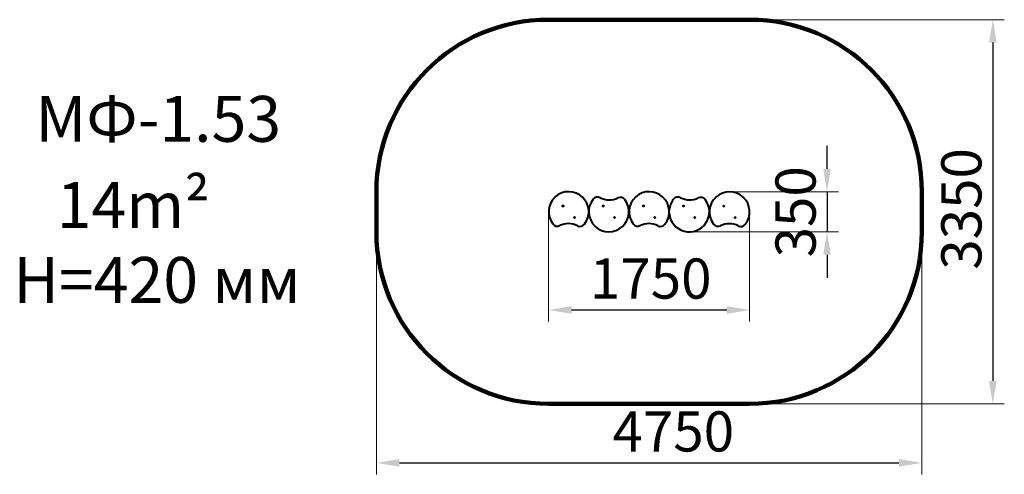
# Model space of a CAD drawing. Units: millimetres. Extents: x -2611 to 5964, y 374 to 4339.
import ezdxf

# ---------------------------------------------------------------- set-up
doc = ezdxf.new("R2010")
doc.units = ezdxf.units.MM
doc.layers.add('DiKom', color=7, linetype='Continuous')
doc.styles.add('style1', font='arialbd.ttf', dxfattribs={"width": 0.8})
doc.dimstyles.new('1-50', dxfattribs={"dimtxt": 350, "dimasz": 200, "dimexe": 100, "dimexo": 0, "dimgap": 150, "dimtad": 1, "dimtxsty": 'style1', "dimcen": 200, "dimclrd": 7, "dimclre": 7, "dimclrt": 7, "dimadec": 1, "dimazin": 2, "dimtfac": 1, "dimtmove": 0, "dimatfit": 2, "dimfxl": 0, "dimlwd": 25, "dimlwe": 18, "dimarcsym": 0})

# ---------------------------------------------------------------- blocks, each defined once
blk = doc.blocks.new('*D10')
at = {"layer": 'Defpoints', "color": 0, "linetype": 'Continuous', "transparency": 16777216}
for p in [(1995.6, 2663.8), (3746.6, 2662.8), (3746.6, 1807.2)]:
    blk.add_point(p, dxfattribs=at)
at = {"layer": 'DiKom', "color": 7, "linetype": 'Continuous', "lineweight": 18, "transparency": 16777216}
for p, q in [((1995.6, 2663.8), (1995.6, 1707.2)), ((3746.6, 2662.8), (3746.6, 1707.2))]:
    blk.add_line(p, q, dxfattribs=at)
at = {"layer": 'DiKom', "color": 7, "linetype": 'Continuous', "lineweight": 25, "transparency": 16777216}
blk.add_line((2195.6, 1807.2), (3546.6, 1807.2), dxfattribs=at)
at = {"layer": 'DiKom', "color": 7, "linetype": 'Continuous', "transparency": 16777216}
for points in [[(2195.6, 1840.6), (2195.6, 1773.9), (1995.6, 1807.2)], [(3546.6, 1840.6), (3546.6, 1773.9), (3746.6, 1807.2)]]:
    blk.add_solid(points, dxfattribs=at)
at = {"layer": 'DiKom', "color": 7, "linetype": 'Continuous', "lineweight": 40, "transparency": 16777216, "insert": (2884.8, 2035.9), "char_height": 350, "attachment_point": 5, "style": 'style1'}
blk.add_mtext('1750', dxfattribs=at)
blk = doc.blocks.new('*D11')
at = {"layer": 'Defpoints', "color": 0, "transparency": 16777216}
for p in [(495.6, 2662.8), (5246.6, 2663.9), (5246.6, 474.2)]:
    blk.add_point(p, dxfattribs=at)
at = {"layer": 'DiKom', "color": 7, "lineweight": 18, "transparency": 16777216}
for p, q in [((495.6, 2662.8), (495.6, 374.2)), ((5246.6, 2663.9), (5246.6, 374.2))]:
    blk.add_line(p, q, dxfattribs=at)
at = {"layer": 'DiKom', "color": 7, "lineweight": 25, "transparency": 16777216}
blk.add_line((695.6, 474.2), (5046.6, 474.2), dxfattribs=at)
at = {"layer": 'DiKom', "color": 7, "transparency": 16777216}
for points in [[(695.6, 507.6), (695.6, 440.9), (495.6, 474.2)], [(5046.6, 507.6), (5046.6, 440.9), (5246.6, 474.2)]]:
    blk.add_solid(points, dxfattribs=at)
at = {"layer": 'DiKom', "color": 7, "transparency": 16777216, "insert": (3081.4, 702.9), "char_height": 350, "attachment_point": 5, "style": 'style1'}
blk.add_mtext('4750', dxfattribs=at)
blk = doc.blocks.new('*D12')
at = {"layer": 'Defpoints', "color": 0, "transparency": 16777216}
for p in [(3573.3, 4338.8), (3573.3, 988.9), (5864.4, 988.9)]:
    blk.add_point(p, dxfattribs=at)
at = {"layer": 'DiKom', "color": 7, "lineweight": 18, "transparency": 16777216}
for p, q in [((3573.3, 4338.8), (5964.4, 4338.8)), ((3573.3, 988.9), (5964.4, 988.9))]:
    blk.add_line(p, q, dxfattribs=at)
at = {"layer": 'DiKom', "color": 7, "lineweight": 25, "transparency": 16777216}
blk.add_line((5864.4, 4138.8), (5864.4, 1188.9), dxfattribs=at)
at = {"layer": 'DiKom', "color": 7, "transparency": 16777216}
for points in [[(5831.1, 4138.8), (5897.7, 4138.8), (5864.4, 4338.8)], [(5831.1, 1188.9), (5897.7, 1188.9), (5864.4, 988.9)]]:
    blk.add_solid(points, dxfattribs=at)
at = {"layer": 'DiKom', "color": 7, "transparency": 16777216, "insert": (5635.7, 2688.7), "char_height": 350, "attachment_point": 5, "rotation": 90, "style": 'style1'}
blk.add_mtext('3350', dxfattribs=at)
blk = doc.blocks.new('*D13')
at = {"layer": 'Defpoints', "color": 0, "linetype": 'Continuous', "transparency": 16777216}
for p in [(3571.6, 2837.8), (3220.6, 2488.8), (4420.5, 2488.8)]:
    blk.add_point(p, dxfattribs=at)
at = {"layer": 'DiKom', "color": 7, "linetype": 'Continuous', "lineweight": 25, "transparency": 16777216}
for p, q in [((4420.5, 3037.8), (4420.5, 3237.8)), ((4420.5, 2837.8), (4420.5, 2488.8)), ((4420.5, 2288.8), (4420.5, 2088.8))]:
    blk.add_line(p, q, dxfattribs=at)
at = {"layer": 'DiKom', "color": 7, "linetype": 'Continuous', "lineweight": 18, "transparency": 16777216}
for p, q in [((3571.6, 2837.8), (4520.5, 2837.8)), ((3220.6, 2488.8), (4520.5, 2488.8))]:
    blk.add_line(p, q, dxfattribs=at)
at = {"layer": 'DiKom', "color": 7, "linetype": 'Continuous', "transparency": 16777216}
for points in [[(4387.1, 3037.8), (4453.8, 3037.8), (4420.5, 2837.8)], [(4387.1, 2288.8), (4453.8, 2288.8), (4420.5, 2488.8)]]:
    blk.add_solid(points, dxfattribs=at)
at = {"layer": 'DiKom', "color": 7, "linetype": 'Continuous', "lineweight": 40, "transparency": 16777216, "insert": (4191.8, 2663.3), "char_height": 350, "attachment_point": 5, "rotation": 90, "style": 'style1'}
blk.add_mtext('350', dxfattribs=at)

msp = doc.modelspace()

# ---------------------------------------------------------------- linework, layer by layer
at = {"layer": 'DiKom', "color": 3, "lineweight": 200}
for p, q in [((1995.561, 4338.846), (3746.561, 4338.846)), ((495.561, 2838.846), (495.561, 2488.855)), ((5246.561, 2838.846), (5246.561, 2488.855)), ((3746.561, 988.855), (1995.561, 988.855))]:
    msp.add_line(p, q, dxfattribs=at)
at = {"layer": 'DiKom', "color": 7, "linetype": 'Continuous', "lineweight": 40}
for p, q in [((2345.275, 2673.846), (2345.847, 2673.846)), ((2695.275, 2673.846), (2696.061, 2673.846)), ((2696.061, 2652.846), (2696.061, 2673.846)), ((2696.061, 2673.846), (2696.847, 2673.846)), ((3395.275, 2673.846), (3396.061, 2673.846)), ((3396.061, 2652.846), (3396.061, 2673.846)), ((3396.907, 2673.846), (3396.061, 2673.846)), ((2345.215, 2652.846), (2345.907, 2652.846)), ((2695.215, 2652.846), (2696.061, 2652.846)), ((2696.061, 2652.846), (2696.907, 2652.846)), ((3395.215, 2652.846), (3396.061, 2652.846)), ((3396.847, 2652.846), (3396.061, 2652.846))]:
    msp.add_line(p, q, dxfattribs=at)
for centre, radius in [((2121.061, 2713.846), 4.5), ((2121.061, 2713.846), 4.5), ((2121.061, 2713.846), 4.4), ((2471.061, 2713.846), 4.5), ((2471.061, 2713.846), 4.4), ((2822.061, 2713.846), 4.5), ((2822.061, 2713.846), 4.4), ((3171.061, 2713.846), 4.5), ((3171.061, 2713.846), 4.4), ((3522.061, 2712.846), 4.5), ((3522.061, 2712.846), 4.4), ((2220.061, 2613.846), 4.5), ((2220.061, 2613.846), 4.5), ((2220.061, 2613.846), 4.4), ((2570.061, 2613.846), 4.5), ((2570.061, 2613.846), 4.4), ((2921.061, 2613.846), 4.5), ((2921.061, 2613.846), 4.4), ((3270.061, 2613.846), 4.5), ((3270.061, 2613.846), 4.4), ((3621.061, 2612.846), 4.5), ((3621.061, 2612.846), 4.4)]:
    msp.add_circle(centre, radius, dxfattribs=at)
at = {"layer": 'DiKom', "color": 3, "lineweight": 200}
for centre, start, end in [((1995.561, 2838.846), 90, 180), ((3746.561, 2838.846), 0, 90), ((1995.561, 2488.855), 180, 270), ((3746.561, 2488.855), 270, 0)]:
    msp.add_arc(centre, 1500, start, end, dxfattribs=at)
at = {"layer": 'DiKom', "color": 7, "linetype": 'Continuous', "lineweight": 40}
for centre, radius, start, end in [((2170.561, 2663.846), 175, 321.6192035, 217.2291322), ((2871.561, 2663.846), 175, 321.6192035, 217.2291322), ((3571.561, 2662.846), 175, 321.6192035, 217.2291322), ((2520.561, 2663.846), 175, 141.6192035, 37.2291322), ((2422.574, 2741.457), 50, 63.3875485, 141.6192035), ((2523.363, 2942.62), 175, 243.3875485, 295.4607873), ((2620.089, 2739.472), 50, 37.2291322, 115.4607873), ((3220.561, 2663.846), 175, 141.6192035, 175.6678143), ((3220.561, 2663.846), 175, 184.3321857, 37.2291322), ((3122.574, 2741.457), 50, 63.3875485, 141.6192035), ((3223.363, 2942.62), 175, 243.3875485, 295.4607873), ((3320.089, 2739.472), 50, 37.2291322, 115.4607873), ((2071.033, 2588.221), 50, 217.2291322, 295.4607873), ((2167.759, 2385.073), 175, 63.3875485, 115.4607873), ((2268.549, 2586.236), 50, 243.3875485, 321.6192035), ((2772.033, 2588.221), 50, 217.2291322, 295.4607873), ((2868.759, 2385.073), 175, 63.3875485, 115.4607873), ((2969.549, 2586.236), 50, 243.3875485, 321.6192035), ((3472.033, 2587.221), 50, 217.2291322, 295.4607873), ((3568.759, 2384.073), 175, 63.3875485, 115.4607873), ((3669.549, 2585.236), 50, 243.3875485, 321.6192035)]:
    msp.add_arc(centre, radius, start, end, dxfattribs=at)

# ---------------------------------------------------------------- texts
at = {"layer": 'DiKom', "char_height": 400, "attachment_point": 1, "style": 'style1'}
for s, insert, width in [('M{\\fArial|b0|i0|c204|p34;Ф}-1.{\\fArial|b0|i0|c204|p34;53}', (-2473.175, 3673.748), 5405.47657), ('14m²', (-2288.86, 2923.087), 5885.53069), ('H=420 мм', (-2665.925, 2269.417), 5405.47657)]:
    msp.add_mtext(s, dxfattribs=dict(at, insert=insert, width=width))

# ---------------------------------------------------------------- dimensions: what is measured, and where the dimension line sits
at = {"layer": 'DiKom'}
dim = msp.add_linear_dim(base=(5864.398, 988.855), p1=(3573.32, 4338.846), p2=(3573.32, 988.855), angle=90, dimstyle='1-50', override={"dimgap": 50, "dimdec": 0}, dxfattribs=at)
dim.commit()
dim.dimension.update_dxf_attribs({"geometry": '*D12', "text_midpoint": (5864.398, 2688.688), "dimtype": 160})
at = {"layer": 'DiKom', "color": 7, "linetype": 'Continuous', "lineweight": 40}
dim = msp.add_linear_dim(base=(4420.468, 2488.846), p1=(3571.561, 2837.846), p2=(3220.561, 2488.846), angle=90, text='350', dimstyle='1-50', override={"dimgap": 50}, dxfattribs=at)
dim.commit()
dim.dimension.update_dxf_attribs({"geometry": '*D13', "text_midpoint": (4420.468, 2663.346), "dimtype": 160})
at = {"layer": 'DiKom'}
dim = msp.add_linear_dim(base=(5246.561, 474.229), p1=(495.561, 2662.837), p2=(5246.561, 2663.851), text='4750', dimstyle='1-50', override={"dimgap": 50}, dxfattribs=at)
dim.commit()
dim.dimension.update_dxf_attribs({"geometry": '*D11', "text_midpoint": (3081.408, 474.229), "dimtype": 160})
at = {"layer": 'DiKom', "color": 7, "linetype": 'Continuous', "lineweight": 40}
dim = msp.add_linear_dim(base=(3746.561, 1807.247), p1=(1995.561, 2663.846), p2=(3746.561, 2662.846), text='1750', dimstyle='1-50', override={"dimgap": 50}, dxfattribs=at)
dim.commit()
dim.dimension.update_dxf_attribs({"geometry": '*D10', "text_midpoint": (2884.765, 1807.247), "dimtype": 160})

doc.saveas('drawing.dxf')
